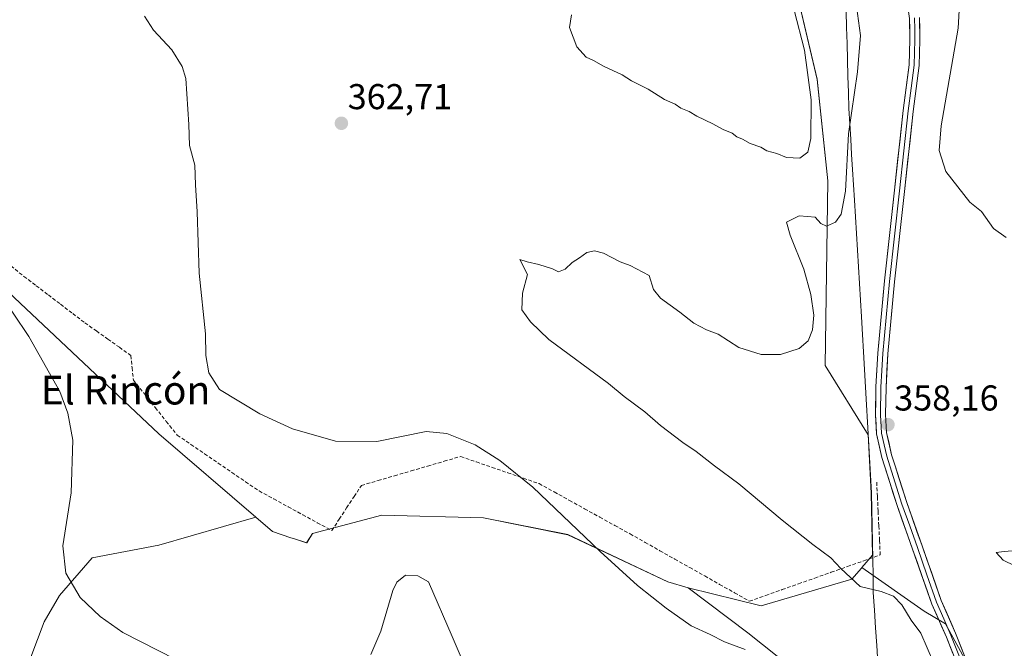
# Model space of a CAD drawing. Units: metres. Extents: x 621820 to 625293, y 4687854 to 4690228.
# Drawn here: x 623464 to 623739, y 4689813 to 4689989 of the extents above; entities that cross this region are included whole.
import ezdxf
from ezdxf.enums import TextEntityAlignment as Align

# ---------------------------------------------------------------- set-up
doc = ezdxf.new("R2010")
doc.units = ezdxf.units.M
doc.header["$MEASUREMENT"] = 0
doc.linetypes.add('TRAZOSX2', pattern=[1.5, 1, -0.5])
for name, color, linetype, lineweight in [('Carátula', 7, 'Continuous', 5), ('Corriente artificial lineal', 5, 'TRAZOSX2', 13), ('Cultivos herbáceos CxS', 92, 'Continuous', 0), ('Curva de nivel normal', 36, 'Continuous', 0), ('Layer 0', 7, 'Continuous', 0), ('Matorral CxS', 135, 'Continuous', 0), ('Municipio', 9, 'Continuous', 13), ('Municipio CxS', 142, 'Continuous', 0), ('Pastizal CxS', 92, 'Continuous', 0), ('Punto de cota en terreno', 7, 'Continuous', 0), ('Rótulo de punto de cota en terreno', 19, 'Continuous', 0), ('Texto cartográfico', 19, 'Continuous', 0)]:
    doc.layers.add(name, color=color, linetype=linetype, lineweight=lineweight)
doc.styles.add('Arial', font='txt', dxfattribs={"height": 0.2})

# ---------------------------------------------------------------- blocks, each defined once
blk = doc.blocks.new('*U153')
at = {"layer": 'Cultivos herbáceos CxS', "color": 92, "linetype": 'Continuous', "lineweight": 0}
blk.add_polyline3d([(623674.0061, 4690025.8357, 359.9231), (623686.6875, 4689972.1235, 360.6951), (623689.6713, 4689943.7753, 360.5345), (623688.9247, 4689892.3009, 358.7329), (623700.8709, 4689872.9585, 358.4079), (623700.9699, 4689871.2127, 358.4025), (623700.9703, 4689871.2068, 358.4024), (623700.9705, 4689871.2011, 358.4024), (623701.7937, 4689856.6673, 358.3795), (623702.0979, 4689839.3729, 359.1154), (623699.1535, 4689835.8933, 359.6131), (623699.0231, 4689835.7391, 359.6337), (623696.3841, 4689832.6205, 359.9918), (623671.0199, 4689825.1603, 362.7746), (623650.6371, 4689830.1897, 363.6095), (623644.9099, 4689831.8743, 363.8942), (623617.0097, 4689845.0641, 365.753), (623593.4361, 4689849.7787, 366.4961), (623565.0879, 4689850.5249, 367.4567), (623545.6851, 4689845.3887, 367.1206), (623544.0635, 4689842.7511, 367.5019), (623540.3693, 4689843.9815, 367.5146), (623539.6441, 4689844.2231, 367.5405), (623534.5377, 4689845.9237, 367.653), (623529.8933, 4689849.9155, 367.6435), (623502.7785, 4689873.2207, 367.3043), (623449.4203, 4689923.3737, 369.474)], dxfattribs=at)
blk = doc.blocks.new('*U174')
at = {"layer": 'Curva de nivel normal', "color": 36, "linetype": 'Continuous', "lineweight": 0}
blk.add_polyline3d([(623666.56, 4689813.04, 365), (623660.76, 4689815.13, 365), (623656.79, 4689817.16, 365), (623651.46, 4689819.66, 365), (623644.5, 4689824.59, 365), (623636.52, 4689830.89, 365), (623626.05, 4689840.41, 365), (623607.21, 4689858.35, 365), (623598.05, 4689865.72, 365), (623591.11, 4689870.11, 365), (623583.19, 4689873.28, 365), (623577.44, 4689873.82, 365), (623563.64, 4689871.02, 365), (623552.13, 4689871.14, 365), (623540.1, 4689874.6, 365), (623531.01, 4689878.79, 365), (623519.7, 4689885.55, 365), (623516.69, 4689890.21, 365), (623515.91, 4689895.09, 365), (623515.76, 4689901.07, 365), (623514.03, 4689918.03, 365), (623513.5, 4689935.13, 365), (623513.02, 4689942.7, 365), (623512.8, 4689948.21, 365), (623511.36, 4689953.63, 365), (623511.18, 4689959.49, 365), (623510.28, 4689972.36, 365), (623509.31, 4689975.73, 365), (623506.38, 4689980.39, 365), (623501.24, 4689985.84, 365), (623498.8, 4689989.74, 365)], dxfattribs=at)
blk = doc.blocks.new('*U178')
at = {"layer": 'Curva de nivel normal', "color": 36, "linetype": 'Continuous', "lineweight": 0}
for points in [[(623720.91, 4689805.28, 360), (623715.63, 4689817.58, 360), (623712.92, 4689821.24, 360), (623710.35, 4689825.51, 360), (623708.02, 4689827.89, 360), (623704.56, 4689829.16, 360), (623698.71, 4689830.64, 360), (623693.26, 4689835.6, 360), (623690.44, 4689838.64, 360), (623685.41, 4689842.28, 360), (623676.87, 4689849.07, 360), (623664.75, 4689859.28, 360), (623657.94, 4689864.27, 360), (623652.86, 4689868.25, 360), (623649.1, 4689870.76, 360), (623642.94, 4689875.48, 360), (623638.48, 4689879.34, 360), (623632.74, 4689883.6, 360), (623628.34, 4689887.2, 360), (623611.68, 4689899.54, 360), (623606.56, 4689904.42, 360), (623604.2, 4689907.78, 360), (623604.36, 4689912.41, 360), (623605.72, 4689917.63, 360), (623603.61, 4689921.87, 360), (623605.67, 4689921.19, 360), (623608.93, 4689920.46, 360), (623612.73, 4689919.26, 360), (623614.44, 4689918.42, 360), (623616.26, 4689919.15, 360), (623618.26, 4689921, 360), (623620.26, 4689922.31, 360), (623622.3, 4689923.83, 360), (623624.44, 4689924.3, 360), (623627, 4689923.62, 360), (623631.64, 4689921.21, 360), (623634.41, 4689920.15, 360), (623639.7, 4689917.35, 360), (623640.96, 4689913.49, 360), (623642.86, 4689911.05, 360), (623648.29, 4689907.15, 360), (623652.2, 4689904.06, 360), (623655.72, 4689902.22, 360), (623658.98, 4689901.03, 360), (623664.81, 4689897.3, 360), (623671.03, 4689895.37, 360), (623676.43, 4689895.37, 360), (623681.59, 4689897.04, 360), (623684.13, 4689899.14, 360), (623685.36, 4689902.2, 360), (623685.72, 4689906.27, 360), (623684.89, 4689912.07, 360), (623682.95, 4689919.16, 360), (623679.12, 4689928.63, 360), (623678.14, 4689932.26, 360), (623681.64, 4689934.06, 360), (623683.94, 4689933.89, 360), (623686.1, 4689933.63, 360), (623687.68, 4689931.87, 360), (623689.3, 4689931.19, 360), (623691.8, 4689932.24, 360), (623693.39, 4689934.54, 360), (623694.53, 4689940.87, 360), (623695.37, 4689956.87, 360), (623697.9, 4689974.2, 360), (623698.72, 4689984.34, 360), (623697.66, 4689992.56, 360)], [(623680.26, 4689991.44, 360), (623683.1, 4689980.28, 360), (623685.02, 4689966.44, 360), (623684.9, 4689955.62, 360), (623684.03, 4689951.81, 360), (623681.81, 4689950.12, 360), (623678.05, 4689950.29, 360), (623675.43, 4689951.4, 360), (623672.64, 4689952.16, 360), (623670.9, 4689953.19, 360), (623667.97, 4689954.23, 360), (623665.82, 4689955.45, 360), (623664.25, 4689956.11, 360), (623662.91, 4689957.1, 360), (623660.38, 4689958.15, 360), (623657.56, 4689959.72, 360), (623653.04, 4689961.8, 360), (623650.94, 4689963.14, 360), (623648.59, 4689964.12, 360), (623646.98, 4689965.18, 360), (623644, 4689966.52, 360), (623639.49, 4689969.35, 360), (623634.83, 4689971.69, 360), (623632.16, 4689973.36, 360), (623627.01, 4689975.79, 360), (623624.23, 4689977.42, 360), (623622.17, 4689978.28, 360), (623619.53, 4689981.22, 360), (623617.52, 4689986.6, 360), (623618.08, 4689990.11, 360)]]:
    blk.add_polyline3d(points, dxfattribs=at)
blk = doc.blocks.new('5PATER')
at = {"layer": 'Carátula', "linetype": 'Continuous', "lineweight": 5}
h = blk.add_hatch(color=250, dxfattribs=at)
edge = h.paths.add_edge_path()
edge.add_ellipse((0, 0.01), major_axis=(-1.33, -1.34), ratio=0.999422, start_angle=0, end_angle=360)

msp = doc.modelspace()

# ---------------------------------------------------------------- linework, layer by layer
at = {"layer": 'Corriente artificial lineal', "color": 5, "linetype": 'TRAZOSX2', "lineweight": 13}
msp.add_polyline3d([(623461.45, 4689920.05, 368.69), (623465.09, 4689917.13, 368.41), (623468.5, 4689914.54, 368.21), (623471.91, 4689911.95, 368.11), (623475.31, 4689909.36, 368.07), (623478.72, 4689906.77, 367.99), (623482.13, 4689904.18, 367.84), (623485.33, 4689901.9, 367.77), (623488.54, 4689899.63, 367.76), (623491.74, 4689897.35, 367.62), (623494.94, 4689895.07, 366.93), (623495.3, 4689891.64, 367.1), (623495.66, 4689888.21, 367.52), (623498.73, 4689884.36, 366.76), (623501.79, 4689880.51, 365.92), (623504.86, 4689876.66, 366.1), (623507.92, 4689872.81, 366.33), (623511.73, 4689870.22, 366.18), (623515.55, 4689867.63, 366.17), (623519.36, 4689865.03, 366.23), (623523.17, 4689862.44, 366.21), (623526.98, 4689859.85, 366.41), (623530.8, 4689857.26, 366.35), (623534.85, 4689855.05, 366.38), (623538.91, 4689852.84, 366.21), (623542.96, 4689850.62, 366.28), (623547.02, 4689848.41, 366.09), (623551.07, 4689846.2, 366.46), (623553.15, 4689849.36, 366.19), (623555.22, 4689852.51, 366.22), (623557.3, 4689855.67, 366.14), (623559.37, 4689858.82, 366), (623563.99, 4689860.16, 365.94), (623568.61, 4689861.5, 365.91), (623573.24, 4689862.85, 365.77), (623577.86, 4689864.19, 365.64), (623582.48, 4689865.53, 365.49), (623587.1, 4689866.87, 365.27), (623591.47, 4689865.36, 365.21), (623595.85, 4689863.85, 365.23), (623600.22, 4689862.33, 365.14), (623604.6, 4689860.82, 364.97), (623608.97, 4689859.31, 364.63), (623613.21, 4689856.97, 364.78), (623617.45, 4689854.63, 364.53), (623621.69, 4689852.29, 364.14), (623625.92, 4689849.95, 363.76), (623630.16, 4689847.61, 363.29), (623634.4, 4689845.27, 363.15), (623638.57, 4689842.92, 362.91), (623642.74, 4689840.58, 362.72), (623646.91, 4689838.23, 362.67), (623651.08, 4689835.88, 362.45), (623655.25, 4689833.53, 362.79), (623659.42, 4689831.19, 362.48), (623663.59, 4689828.84, 362.54), (623667.76, 4689826.49, 362.42), (623672.33, 4689828.11, 361.93), (623676.89, 4689829.72, 361.64), (623681.46, 4689831.34, 361.46), (623686.02, 4689832.95, 361.24), (623690.59, 4689834.57, 360.24), (623695.15, 4689836.18, 359.75), (623699.72, 4689837.8, 359.24), (623704.28, 4689839.41, 358.92), (623704.08, 4689843.48, 358.74), (623703.88, 4689847.56, 358.6), (623703.69, 4689851.63, 358.51), (623703.49, 4689855.71, 358.36), (623703.29, 4689859.78, 358.12)], dxfattribs=at)
at = {"layer": 'Cultivos herbáceos CxS', "color": 92, "linetype": 'Continuous', "lineweight": 0}
for points in [[(623660.91, 4690087.99, 356.56), (623674.58, 4690058.83, 356.71), (623678.12, 4690050.48, 357.54), (623679.61, 4690046.96, 358.12), (623674.01, 4690025.84, 359.92), (623686.69, 4689972.12, 360.7), (623689.67, 4689943.78, 360.53), (623688.92, 4689892.3, 358.73), (623700.87, 4689872.96, 358.41), (623700.97, 4689871.21, 358.4), (623700.97, 4689871.21, 358.4), (623700.97, 4689871.2, 358.4), (623701.79, 4689856.67, 358.38), (623702.1, 4689839.37, 359.12), (623699.15, 4689835.89, 359.61)], [(623121.08, 4690044.55, 378.95), (623137.59, 4690039.48, 379.37), (623208.71, 4690027.44, 379.34), (623226.49, 4690030.62, 378.15), (623303.34, 4689990, 378.53), (623317.95, 4689976.67, 379.55), (623320.5, 4689967.15, 379.19), (623323.04, 4689952.54, 379.02), (623331.94, 4689939.21, 376.89), (623343.96, 4689926.82, 374.9), (623365.8, 4689923.68, 373.74), (623373.85, 4689930.97, 372.89), (623377.66, 4689939.86, 372.31), (623388.45, 4689942.4, 372.1), (623397.03, 4689940.5, 372.05), (623399.88, 4689939.87, 372.1), (623407.51, 4689930.98, 372.77), (623417.03, 4689933.52, 372.34), (623423.74, 4689932.41, 372.36), (623428.46, 4689931.62, 372.24), (623449.42, 4689923.37, 369.47), (623502.78, 4689873.22, 367.3), (623529.89, 4689849.92, 367.64)], [(623467.06, 4689810.91, 372.81), (623470.71, 4689820.73, 371.68), (623475.02, 4689828.12, 371.07), (623484.17, 4689838.63, 369.94), (623502.79, 4689842.1, 368.41), (623529.89, 4689849.92, 367.64), (623534.54, 4689845.92, 367.65), (623539.64, 4689844.22, 367.54), (623540.37, 4689843.98, 367.51), (623544.06, 4689842.75, 367.5), (623545.69, 4689845.39, 367.12), (623565.09, 4689850.52, 367.46), (623593.44, 4689849.78, 366.5), (623617.01, 4689845.06, 365.75), (623644.91, 4689831.87, 363.89), (623650.64, 4689830.19, 363.61), (623667.29, 4689817.7, 364.35), (623684.16, 4689804.32, 366.38)], [(623529.89, 4689849.92, 367.64), (623502.79, 4689842.1, 368.41), (623484.17, 4689838.63, 369.94), (623475.02, 4689828.12, 371.07), (623470.71, 4689820.73, 371.68), (623467.06, 4689810.91, 372.81), (623475.02, 4689809.03, 372.38), (623502.73, 4689809.03, 370.97), (623520.58, 4689805.95, 370.45), (623534.74, 4689799.18, 370.76), (623541.54, 4689787.5, 372.81), (623542.77, 4689774.04, 374.03)], [(623529.89, 4689849.92, 367.64), (623534.54, 4689845.92, 367.65), (623539.64, 4689844.22, 367.54), (623540.37, 4689843.98, 367.51), (623544.06, 4689842.75, 367.5), (623545.69, 4689845.39, 367.12), (623565.09, 4689850.52, 367.46), (623593.44, 4689849.78, 366.5), (623617.01, 4689845.06, 365.75), (623644.91, 4689831.87, 363.89), (623650.64, 4689830.19, 363.61)], [(623529.89, 4689849.92, 367.64), (623534.54, 4689845.92, 367.65), (623539.64, 4689844.22, 367.54), (623540.37, 4689843.98, 367.51), (623544.06, 4689842.75, 367.5), (623545.69, 4689845.39, 367.12), (623565.09, 4689850.52, 367.46), (623593.44, 4689849.78, 366.5), (623617.01, 4689845.06, 365.75), (623644.91, 4689831.87, 363.89), (623650.64, 4689830.19, 363.61)], [(623650.64, 4689830.19, 363.61), (623671.02, 4689825.16, 362.77), (623696.38, 4689832.62, 359.99), (623699.02, 4689835.74, 359.63), (623699.15, 4689835.89, 359.61)], [(623650.64, 4689830.19, 363.61), (623667.29, 4689817.7, 364.35), (623684.16, 4689804.32, 366.38), (623691.4, 4689800.89, 366.52), (623705.74, 4689789.53, 365.76), (623705.74, 4689789.53, 365.76), (623710.28, 4689765.01, 364.54), (623716.37, 4689729.57, 360.61), (623717.62, 4689702.04, 364.32), (623721.58, 4689687.48, 366.67)]]:
    msp.add_polyline3d(points, dxfattribs=at)
at = {"layer": 'Curva de nivel normal', "color": 36, "linetype": 'Continuous', "lineweight": 0}
for points in [[(623739.46, 4689928.01, 355), (623735.89, 4689930.47, 355), (623732.52, 4689935.21, 355), (623729.32, 4689937.81, 355), (623722.56, 4689946.43, 355), (623720.77, 4689952.29, 355), (623721.27, 4689959.14, 355), (623726.03, 4689986.36, 355), (623726.99, 4690003.18, 355), (623725.67, 4690016.54, 355), (623722.31, 4690029.91, 355), (623715.62, 4690047.08, 355), (623699.18, 4690081.3, 355), (623686.57, 4690103.28, 355), (623671.97, 4690124.8, 355), (623655.3, 4690149.85, 355), (623646.03, 4690165.6, 355), (623637.26, 4690182.97, 355), (623630.78, 4690199.15, 355)], [(623507.54, 4689810.26, 370), (623492.72, 4689817.77, 370), (623486.38, 4689822.26, 370), (623480.82, 4689827.57, 370), (623476.76, 4689834.31, 370), (623475.94, 4689841.99, 370), (623478.29, 4689856.7, 370), (623478.74, 4689871.45, 370), (623477.31, 4689879, 370), (623475.16, 4689885.02, 370), (623466.5, 4689900.34, 370), (623453.23, 4689919.93, 370)], [(623741.91, 4689836.37, 355), (623738.65, 4689837.95, 355), (623736.65, 4689840.08, 355), (623738.88, 4689840.38, 355), (623743.24, 4689840.75, 355)], [(623588.87, 4689806.87, 370), (623584.7, 4689816.62, 370), (623578.07, 4689831.93, 370), (623575.1, 4689833.59, 370), (623571.63, 4689833.77, 370), (623569.28, 4689831.83, 370), (623568.16, 4689829.52, 370), (623564.77, 4689818.14, 370), (623561.98, 4689811.62, 370)]]:
    msp.add_polyline3d(points, dxfattribs=at)
at = {"layer": 'Layer 0', "linetype": 'Continuous', "lineweight": 0}
for points in [[(623728.19, 4689802.78), (623722.76, 4689816.47), (623718.73, 4689825.69), (623713.33, 4689841.01), (623709.01, 4689853.16), (623705.49, 4689864.24), (623704.73, 4689866.61), (623703.25, 4689873.18), (623702.94, 4689878.5), (623703.09, 4689886.27), (623703.57, 4689895.7), (623705.44, 4689915.88), (623708.25, 4689941.16), (623710.69, 4689963.47), (623712.36, 4689976.18), (623712.57, 4689983.1), (623712.44, 4689989.12), (623710.75, 4690000.88), (623707.46, 4690012.58), (623702.73, 4690025.32), (623698.54, 4690034.42), (623684.85, 4690058.21), (623665.41, 4690089.62), (623659.26, 4690099.7)], [(623713.85, 4689989.24), (623713.91, 4689986.11), (623713.98, 4689983.1), (623713.76, 4689976.07), (623712.92, 4689969.66), (623712.09, 4689963.31), (623709.65, 4689941.01), (623706.84, 4689915.74), (623704.97, 4689895.6), (623704.73, 4689890.89), (623704.49, 4689886.22), (623704.34, 4689878.53), (623704.64, 4689873.38), (623705.38, 4689870.09), (623706.09, 4689866.98), (623706.96, 4689864.27), (623710.34, 4689853.61), (623712.5, 4689847.53), (623714.66, 4689841.48), (623717.33, 4689833.86), (623720.03, 4689826.2), (623722.04, 4689821.59), (623724.04, 4689817.01), (623729.49, 4689803.27)], [(623715.25, 4689989.35), (623715.38, 4689983.09), (623715.16, 4689975.96), (623713.48, 4689963.14), (623711.04, 4689940.86), (623708.23, 4689915.6), (623706.37, 4689895.5), (623705.89, 4689886.17), (623705.74, 4689878.56), (623706.03, 4689873.57), (623707.44, 4689867.35), (623708.42, 4689864.29), (623711.67, 4689854.05), (623715.98, 4689841.95), (623721.32, 4689826.71), (623725.32, 4689817.54), (623730.79, 4689803.75)]]:
    msp.add_lwpolyline(points, dxfattribs=at)
for points in [[(623724.57, 4689811.91, 358.79), (623722.76, 4689816.47, 358.74), (623721.42, 4689819.54, 358.73), (623720.07, 4689822.62, 358.76), (623718.73, 4689825.69, 358.66), (623717.38, 4689829.52, 358.56), (623716.03, 4689833.35, 358.61), (623714.68, 4689837.18, 358.51), (623713.33, 4689841.01, 358.47), (623711.89, 4689845.06, 358.42), (623710.45, 4689849.11, 358.4), (623709.01, 4689853.16, 358.38), (623707.84, 4689856.85, 358.32), (623706.66, 4689860.55, 358.3), (623705.49, 4689864.24, 358.19), (623704.73, 4689866.61, 358.24), (623703.99, 4689869.9, 358.37), (623703.25, 4689873.18, 358.32), (623703.1, 4689875.84, 358.24), (623702.94, 4689878.5, 358.16), (623703.02, 4689882.39, 358.01), (623703.09, 4689886.27, 357.86), (623703.33, 4689890.99, 357.69), (623703.57, 4689895.7, 357.56), (623703.94, 4689899.74, 357.46), (623704.32, 4689903.77, 357.34), (623704.69, 4689907.81, 357.23), (623705.07, 4689911.84, 357.08), (623705.44, 4689915.88, 356.92), (623705.91, 4689920.09, 356.74), (623706.38, 4689924.31, 356.58), (623706.85, 4689928.52, 356.44), (623707.31, 4689932.73, 356.3), (623707.78, 4689936.95, 356.26), (623708.25, 4689941.16, 356.16), (623708.74, 4689945.62, 355.99), (623709.23, 4689950.08, 355.83), (623709.71, 4689954.55, 355.67), (623710.2, 4689959.01, 355.46), (623710.69, 4689963.47, 355.33), (623711.25, 4689967.71, 355.19), (623711.8, 4689971.94, 355.16), (623712.36, 4689976.18, 355.15), (623712.47, 4689979.64, 355.16), (623712.57, 4689983.1, 355.17), (623712.51, 4689986.11, 355.12), (623712.44, 4689989.12, 355.07)], [(623715.25, 4689989.35, 355.05), (623715.32, 4689986.22, 355.08), (623715.38, 4689983.09, 355.09), (623715.27, 4689979.53, 355.12), (623715.16, 4689975.96, 355.07), (623714.6, 4689971.69, 355.02), (623714.04, 4689967.41, 355.04), (623713.48, 4689963.14, 355.12), (623712.99, 4689958.68, 355.25), (623712.5, 4689954.23, 355.39), (623712.02, 4689949.77, 355.57), (623711.53, 4689945.32, 355.74), (623711.04, 4689940.86, 355.94), (623710.57, 4689936.65, 356.1), (623710.1, 4689932.44, 356.21), (623709.64, 4689928.23, 356.33), (623709.17, 4689924.02, 356.42), (623708.7, 4689919.81, 356.53), (623708.23, 4689915.6, 356.69), (623707.86, 4689911.58, 356.87), (623707.49, 4689907.56, 357.04), (623707.11, 4689903.54, 357.17), (623706.74, 4689899.52, 357.32), (623706.37, 4689895.5, 357.46), (623706.13, 4689890.84, 357.63), (623705.89, 4689886.17, 357.79), (623705.82, 4689882.37, 357.92), (623705.74, 4689878.56, 358.05), (623706.03, 4689873.57, 358.19), (623706.74, 4689870.46, 358.2), (623707.44, 4689867.35, 358.2), (623708.42, 4689864.29, 358.15), (623709.5, 4689860.88, 358.16), (623710.59, 4689857.46, 358.28), (623711.67, 4689854.05, 358.32), (623713.11, 4689850.02, 358.34), (623714.54, 4689845.98, 358.4), (623715.98, 4689841.95, 358.41), (623717.32, 4689838.14, 358.35), (623718.65, 4689834.33, 357.98), (623719.99, 4689830.52, 358.08), (623721.32, 4689826.71, 358.51), (623722.65, 4689823.65, 358.61), (623723.99, 4689820.6, 358.62), (623725.32, 4689817.54, 358.66), (623727.14, 4689812.94, 358.65)]]:
    msp.add_polyline3d(points, dxfattribs=at)
at = {"layer": 'Matorral CxS', "color": 135, "linetype": 'Continuous', "lineweight": 0}
for points in [[(623121.08, 4690044.55, 378.95), (623137.59, 4690039.48, 379.37), (623208.71, 4690027.44, 379.34), (623226.49, 4690030.62, 378.15), (623303.34, 4689990, 378.53), (623317.95, 4689976.67, 379.55), (623320.5, 4689967.15, 379.19), (623323.04, 4689952.54, 379.02), (623331.94, 4689939.21, 376.89), (623343.96, 4689926.82, 374.9), (623365.8, 4689923.68, 373.74), (623373.85, 4689930.97, 372.89), (623377.66, 4689939.86, 372.31), (623388.45, 4689942.4, 372.1), (623397.03, 4689940.5, 372.05), (623399.88, 4689939.87, 372.1), (623407.51, 4689930.98, 372.77), (623417.03, 4689933.52, 372.34), (623423.74, 4689932.41, 372.36), (623428.46, 4689931.62, 372.24), (623449.42, 4689923.37, 369.47), (623502.78, 4689873.22, 367.3), (623529.89, 4689849.92, 367.64)], [(623449.42, 4689923.37, 369.47), (623502.78, 4689873.22, 367.3), (623529.89, 4689849.92, 367.64), (623502.79, 4689842.1, 368.41), (623484.17, 4689838.63, 369.94), (623475.02, 4689828.12, 371.07), (623470.71, 4689820.73, 371.68), (623467.06, 4689810.91, 372.81)], [(623529.89, 4689849.92, 367.64), (623502.79, 4689842.1, 368.41), (623484.17, 4689838.63, 369.94), (623475.02, 4689828.12, 371.07), (623470.71, 4689820.73, 371.68), (623467.06, 4689810.91, 372.81), (623475.02, 4689809.03, 372.38), (623502.73, 4689809.03, 370.97), (623520.58, 4689805.95, 370.45), (623534.74, 4689799.18, 370.76), (623541.54, 4689787.5, 372.81), (623542.77, 4689774.04, 374.03)], [(623684.16, 4689804.32, 366.38), (623667.29, 4689817.7, 364.35), (623650.64, 4689830.19, 363.61), (623671.02, 4689825.16, 362.77), (623696.38, 4689832.62, 359.99), (623699.02, 4689835.74, 359.63), (623699.15, 4689835.89, 359.61), (623716.53, 4689823.67, 358.92), (623722.51, 4689820.14, 358.71), (623738.67, 4689790.65, 358.48)], [(623650.64, 4689830.19, 363.61), (623671.02, 4689825.16, 362.77), (623696.38, 4689832.62, 359.99), (623699.02, 4689835.74, 359.63), (623699.15, 4689835.89, 359.61)], [(623699.15, 4689835.89, 359.61), (623716.53, 4689823.67, 358.92), (623722.51, 4689820.14, 358.71), (623738.67, 4689790.65, 358.48), (623773.59, 4689696, 359.17), (623783.73, 4689664.45, 359.74), (623795.84, 4689623.5, 360.48), (623814.3, 4689570.74, 361.22), (623846.8, 4689493.17, 362.4), (623852.44, 4689462.75, 362.22), (623864.03, 4689416.7, 362), (623863.1, 4689417.08, 362.01), (623857.17, 4689403.23, 362.48), (623850.57, 4689383.44, 362.8), (623846.62, 4689357.72, 363.32), (623845.96, 4689336.62, 363.71), (623857.17, 4689328.05, 362.5), (623872.99, 4689319.47, 362.7), (623878.27, 4689306.94, 362.82), (623880.25, 4689284.52, 363.19), (623879.47, 4689274.01, 363.14)], [(623650.64, 4689830.19, 363.61), (623667.29, 4689817.7, 364.35), (623684.16, 4689804.32, 366.38), (623691.4, 4689800.89, 366.52), (623705.74, 4689789.53, 365.76), (623705.74, 4689789.53, 365.76), (623710.28, 4689765.01, 364.54), (623716.37, 4689729.57, 360.61), (623717.62, 4689702.04, 364.32), (623721.58, 4689687.48, 366.67)]]:
    msp.add_polyline3d(points, dxfattribs=at)
at = {"layer": 'Municipio', "color": 9, "linetype": 'Continuous', "lineweight": 13}
msp.add_polyline3d([(623694.79, 4689991.16, 360.18), (623694.9, 4689986.62, 360.37), (623695.02, 4689982.09, 360.54), (623695.14, 4689977.56, 360.44), (623695.26, 4689973.03, 360.36), (623695.37, 4689968.49, 360.2), (623695.49, 4689963.96, 360.01), (623695.75, 4689959.7, 359.7), (623696.02, 4689955.44, 359.48), (623696.28, 4689951.19, 359.34), (623696.54, 4689946.93, 359.27), (623696.81, 4689942.67, 359.18), (623697.07, 4689938.41, 359.04), (623697.36, 4689933.76, 358.68), (623697.64, 4689929.11, 358.27), (623697.93, 4689924.46, 357.98), (623698.21, 4689919.81, 357.85), (623698.5, 4689915.16, 357.86), (623698.78, 4689910.51, 357.86), (623699.07, 4689905.86, 357.84), (623699.35, 4689900.95, 357.83), (623699.63, 4689896.04, 357.84), (623699.9, 4689891.13, 357.89), (623700.18, 4689886.22, 358.02), (623700.46, 4689881.31, 358.18), (623700.74, 4689876.41, 358.32), (623701.02, 4689871.5, 358.47), (623701.29, 4689866.59, 358.2), (623701.57, 4689861.68, 357.78), (623701.85, 4689856.77, 358.3), (623701.93, 4689852.13, 358.53), (623702.01, 4689847.5, 358.65), (623702.09, 4689842.87, 358.8), (623702.18, 4689838.23, 358.99), (623702.26, 4689833.6, 359.37), (623702.34, 4689828.96, 360.03), (623702.66, 4689824.02, 361.01), (623702.99, 4689819.07, 361.57), (623703.31, 4689814.12, 362.51), (623703.63, 4689809.18, 363.91)], dxfattribs=at)
msp.add_polyline3d([(623694.79, 4689991.16, 360.18), (623694.9, 4689986.62, 360.37), (623695.02, 4689982.09, 360.54), (623695.14, 4689977.56, 360.44), (623695.26, 4689973.03, 360.36), (623695.37, 4689968.49, 360.2), (623695.49, 4689963.96, 360.01), (623695.75, 4689959.7, 359.7), (623696.02, 4689955.44, 359.48), (623696.28, 4689951.19, 359.34), (623696.54, 4689946.93, 359.27), (623696.81, 4689942.67, 359.18), (623697.07, 4689938.41, 359.04), (623697.36, 4689933.76, 358.68), (623697.64, 4689929.11, 358.27), (623697.93, 4689924.46, 357.98), (623698.21, 4689919.81, 357.85), (623698.5, 4689915.16, 357.86), (623698.78, 4689910.51, 357.86), (623699.07, 4689905.86, 357.84), (623699.35, 4689900.95, 357.83), (623699.63, 4689896.04, 357.84), (623699.9, 4689891.13, 357.89), (623700.18, 4689886.22, 358.02), (623700.46, 4689881.31, 358.18), (623700.74, 4689876.41, 358.32), (623701.02, 4689871.5, 358.47), (623701.29, 4689866.59, 358.2), (623701.57, 4689861.68, 357.78), (623701.85, 4689856.77, 358.3), (623701.93, 4689852.13, 358.53), (623702.01, 4689847.5, 358.65), (623702.09, 4689842.87, 358.8), (623702.18, 4689838.23, 358.99), (623702.26, 4689833.6, 359.37), (623702.34, 4689828.96, 360.03), (623702.66, 4689824.02, 361.01), (623702.99, 4689819.07, 361.57), (623703.31, 4689814.12, 362.51), (623703.63, 4689809.18, 363.91)], dxfattribs=at)
at = {"layer": 'Municipio CxS', "color": 142, "linetype": 'Continuous', "lineweight": 0}
for points in [[(623703.63, 4689809.18, 363.91), (623703.31, 4689814.12, 362.51), (623702.99, 4689819.07, 361.57), (623702.66, 4689824.02, 361.01), (623702.34, 4689828.96, 360.03), (623702.26, 4689833.6, 359.37), (623702.18, 4689838.23, 358.99), (623702.09, 4689842.87, 358.8), (623702.01, 4689847.5, 358.65), (623701.93, 4689852.13, 358.53), (623701.85, 4689856.77, 358.3), (623701.57, 4689861.68, 357.78), (623701.29, 4689866.59, 358.2), (623701.02, 4689871.5, 358.47), (623700.74, 4689876.41, 358.32), (623700.46, 4689881.31, 358.18), (623700.18, 4689886.22, 358.02), (623699.9, 4689891.13, 357.89), (623699.63, 4689896.04, 357.84), (623699.35, 4689900.95, 357.83), (623699.07, 4689905.86, 357.84), (623698.78, 4689910.51, 357.86), (623698.5, 4689915.16, 357.86), (623698.21, 4689919.81, 357.85), (623697.93, 4689924.46, 357.98), (623697.64, 4689929.11, 358.27), (623697.36, 4689933.76, 358.68), (623697.07, 4689938.41, 359.04), (623696.81, 4689942.67, 359.18), (623696.54, 4689946.93, 359.27), (623696.28, 4689951.19, 359.34), (623696.02, 4689955.44, 359.48), (623695.75, 4689959.7, 359.7), (623695.49, 4689963.96, 360.01), (623695.37, 4689968.49, 360.2), (623695.26, 4689973.03, 360.36), (623695.14, 4689977.56, 360.44), (623695.02, 4689982.09, 360.54), (623694.9, 4689986.62, 360.37), (623694.79, 4689991.16, 360.18)], [(623694.79, 4689991.16, 360.18), (623694.9, 4689986.62, 360.37), (623695.02, 4689982.09, 360.54), (623695.14, 4689977.56, 360.44), (623695.26, 4689973.03, 360.36), (623695.37, 4689968.49, 360.2), (623695.49, 4689963.96, 360.01), (623695.75, 4689959.7, 359.7), (623696.02, 4689955.44, 359.48), (623696.28, 4689951.19, 359.34), (623696.54, 4689946.93, 359.27), (623696.81, 4689942.67, 359.18), (623697.07, 4689938.41, 359.04), (623697.36, 4689933.76, 358.68), (623697.64, 4689929.11, 358.27), (623697.93, 4689924.46, 357.98), (623698.21, 4689919.81, 357.85), (623698.5, 4689915.16, 357.86), (623698.78, 4689910.51, 357.86), (623699.07, 4689905.86, 357.84), (623699.35, 4689900.95, 357.83), (623699.63, 4689896.04, 357.84), (623699.9, 4689891.13, 357.89), (623700.18, 4689886.22, 358.02), (623700.46, 4689881.31, 358.18), (623700.74, 4689876.41, 358.32), (623701.02, 4689871.5, 358.47), (623701.29, 4689866.59, 358.2), (623701.57, 4689861.68, 357.78), (623701.85, 4689856.77, 358.3), (623701.93, 4689852.13, 358.53), (623702.01, 4689847.5, 358.65), (623702.09, 4689842.87, 358.8), (623702.18, 4689838.23, 358.99), (623702.26, 4689833.6, 359.37), (623702.34, 4689828.96, 360.03), (623702.66, 4689824.02, 361.01), (623702.99, 4689819.07, 361.57), (623703.31, 4689814.12, 362.51), (623703.63, 4689809.18, 363.91)]]:
    msp.add_polyline3d(points, dxfattribs=at)
at = {"layer": 'Pastizal CxS', "color": 92, "linetype": 'Continuous', "lineweight": 0}
for points in [[(623660.91, 4690087.99, 356.56), (623674.58, 4690058.83, 356.71), (623678.12, 4690050.48, 357.54), (623679.61, 4690046.96, 358.12), (623674.01, 4690025.84, 359.92), (623686.69, 4689972.12, 360.7), (623689.67, 4689943.78, 360.53), (623688.92, 4689892.3, 358.73), (623700.87, 4689872.96, 358.41), (623700.97, 4689871.21, 358.4), (623700.97, 4689871.21, 358.4), (623700.97, 4689871.2, 358.4), (623701.79, 4689856.67, 358.38), (623702.1, 4689839.37, 359.12), (623699.15, 4689835.89, 359.61)], [(623738.67, 4689790.65, 358.48), (623722.51, 4689820.14, 358.71), (623716.53, 4689823.67, 358.92), (623699.15, 4689835.89, 359.61), (623702.1, 4689839.37, 359.12), (623701.79, 4689856.67, 358.38), (623700.97, 4689871.2, 358.4), (623700.97, 4689871.21, 358.4), (623700.97, 4689871.21, 358.4), (623700.87, 4689872.96, 358.41), (623688.92, 4689892.3, 358.73), (623689.67, 4689943.78, 360.53), (623686.69, 4689972.12, 360.7), (623674.01, 4690025.84, 359.92)], [(623699.15, 4689835.89, 359.61), (623716.53, 4689823.67, 358.92), (623722.51, 4689820.14, 358.71), (623738.67, 4689790.65, 358.48), (623773.59, 4689696, 359.17), (623783.73, 4689664.45, 359.74), (623795.84, 4689623.5, 360.48), (623814.3, 4689570.74, 361.22), (623846.8, 4689493.17, 362.4), (623852.44, 4689462.75, 362.22), (623864.03, 4689416.7, 362), (623863.1, 4689417.08, 362.01), (623857.17, 4689403.23, 362.48), (623850.57, 4689383.44, 362.8), (623846.62, 4689357.72, 363.32), (623845.96, 4689336.62, 363.71), (623857.17, 4689328.05, 362.5), (623872.99, 4689319.47, 362.7), (623878.27, 4689306.94, 362.82), (623880.25, 4689284.52, 363.19), (623879.47, 4689274.01, 363.14)]]:
    msp.add_polyline3d(points, dxfattribs=at)

# ---------------------------------------------------------------- block references
at = {"layer": 'Cultivos herbáceos CxS', "color": 92, "linetype": 'Continuous', "lineweight": 0}
msp.add_blockref('*U153', (0, 0), dxfattribs=at)
at = {"layer": 'Curva de nivel normal', "color": 36, "linetype": 'Continuous', "lineweight": 0}
for name in ['*U174', '*U178']:
    msp.add_blockref(name, (0, 0), dxfattribs=at)
at = {"layer": 'Punto de cota en terreno', "linetype": 'Continuous', "lineweight": 0}
for p in [(623553.77, 4689959.85, 362.71), (623706.43, 4689875.76, 358.16)]:
    msp.add_blockref('5PATER', p, dxfattribs=at)

# ---------------------------------------------------------------- texts
at = {"layer": 'Rótulo de punto de cota en terreno', "color": 19, "linetype": 'Continuous', "lineweight": 0, "style": 'Arial'}
for s, p in [('362,71', (623555.53, 4689961.61)), ('358,16', (623708.19, 4689877.52))]:
    msp.add_text(s, height=7, dxfattribs=at).set_placement(p, align=Align.BOTTOM_LEFT)
at = {"layer": 'Texto cartográfico', "color": 19, "linetype": 'Continuous', "lineweight": 0, "style": 'Arial'}
msp.add_text('El Rincón', height=8, dxfattribs=at).set_placement((623493.47, 4689885.39), align=Align.MIDDLE_CENTER)

doc.saveas('drawing.dxf')
